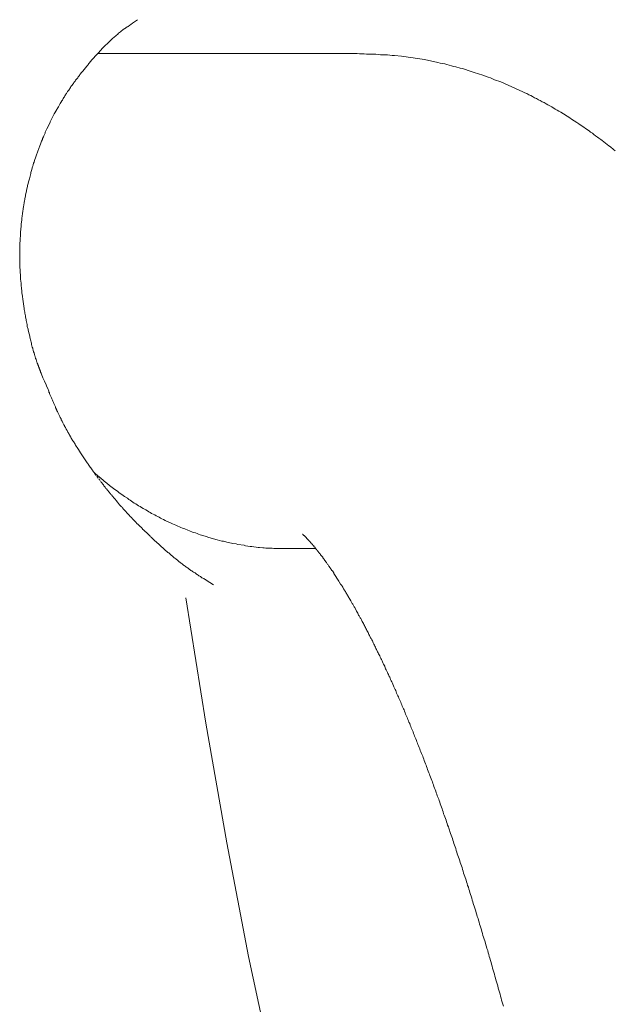
# Model space of a CAD drawing. Units: millimetres. Extents: x -5707 to 5708, y -4299 to 4087.
# Drawn here: x -2220 to -2193, y -474 to -431 of the extents above; entities that cross this region are included whole.
import ezdxf

# ---------------------------------------------------------------- set-up
doc = ezdxf.new("R2010")
doc.units = ezdxf.units.MM
doc.header["$LTSCALE"] = 7.5
doc.layers.add('_0-0_0', color=7, linetype='Continuous')

# ---------------------------------------------------------------- blocks, each defined once
blk = doc.blocks.new('DC_GROUP_A99A_X00_26')
at = {"layer": '_0-0_0', "color": 7, "linetype": 'Continuous', "lineweight": 18}
for p, q in [((-2214.593, -430.757), (-2214.513, -430.697)), ((-2214.518, -430.7), (-2214.285, -430.541)), ((-2215.133, -431.147), (-2215.053, -431.087)), ((-2215.053, -431.087), (-2215.023, -431.057)), ((-2215.023, -431.057), (-2214.943, -430.997)), ((-2214.943, -430.997), (-2214.913, -430.967)), ((-2214.913, -430.967), (-2214.873, -430.947)), ((-2214.873, -430.947), (-2214.753, -430.857)), ((-2214.753, -430.857), (-2214.713, -430.837)), ((-2214.713, -430.837), (-2214.633, -430.777)), ((-2214.633, -430.777), (-2214.593, -430.757)), ((-2215.873, -431.837), (-2215.483, -431.447)), ((-2215.483, -431.447), (-2215.443, -431.417)), ((-2215.443, -431.417), (-2215.383, -431.357)), ((-2215.383, -431.357), (-2215.343, -431.327)), ((-2215.343, -431.327), (-2215.313, -431.297)), ((-2215.313, -431.297), (-2215.273, -431.267)), ((-2215.273, -431.267), (-2215.243, -431.237)), ((-2215.243, -431.237), (-2215.163, -431.177)), ((-2215.163, -431.177), (-2215.133, -431.147)), ((-2216.063, -432.037), (-2215.903, -431.877)), ((-2215.903, -431.877), (-2215.873, -431.837)), ((-2216.453, -432.487), (-2216.423, -432.457)), ((-2216.423, -432.457), (-2216.393, -432.417)), ((-2216.393, -432.417), (-2216.363, -432.387)), ((-2216.363, -432.387), (-2216.333, -432.347)), ((-2216.333, -432.347), (-2216.303, -432.317)), ((-2216.303, -432.317), (-2216.273, -432.277)), ((-2216.273, -432.277), (-2216.213, -432.217)), ((-2216.213, -432.217), (-2216.183, -432.177)), ((-2216.183, -432.177), (-2216.153, -432.147)), ((-2216.153, -432.147), (-2216.123, -432.107)), ((-2216.123, -432.107), (-2216.093, -432.077)), ((-2216.093, -432.077), (-2216.063, -432.037)), ((-2204.52, -432.05), (-2216.03, -432.05)), ((-2204.413, -432.057), (-2204.523, -432.047)), ((-2204.203, -432.057), (-2204.413, -432.057)), ((-2204.103, -432.067), (-2204.203, -432.057)), ((-2204.003, -432.067), (-2204.103, -432.067)), ((-2203.893, -432.077), (-2204.003, -432.067)), ((-2203.683, -432.077), (-2203.893, -432.077)), ((-2203.483, -432.097), (-2203.683, -432.077)), ((-2203.373, -432.097), (-2203.483, -432.097)), ((-2203.273, -432.107), (-2203.373, -432.097)), ((-2203.173, -432.107), (-2203.273, -432.107)), ((-2203.063, -432.117), (-2203.173, -432.107)), ((-2202.963, -432.127), (-2203.063, -432.117)), ((-2202.853, -432.137), (-2202.963, -432.127)), ((-2202.553, -432.167), (-2202.853, -432.137)), ((-2202.443, -432.177), (-2202.553, -432.167)), ((-2202.343, -432.187), (-2202.443, -432.177)), ((-2202.243, -432.207), (-2202.343, -432.187)), ((-2202.133, -432.217), (-2202.243, -432.207)), ((-2202.033, -432.237), (-2202.133, -432.217)), ((-2201.933, -432.247), (-2202.033, -432.237)), ((-2201.733, -432.287), (-2201.933, -432.247)), ((-2201.633, -432.297), (-2201.733, -432.287)), ((-2201.523, -432.317), (-2201.633, -432.297)), ((-2200.923, -432.437), (-2201.523, -432.317)), ((-2200.823, -432.467), (-2200.923, -432.437)), ((-2216.793, -432.907), (-2216.763, -432.877)), ((-2216.763, -432.877), (-2216.733, -432.837)), ((-2216.733, -432.837), (-2216.713, -432.807)), ((-2216.713, -432.807), (-2216.683, -432.767)), ((-2216.683, -432.767), (-2216.653, -432.737)), ((-2216.653, -432.737), (-2216.623, -432.697)), ((-2216.623, -432.697), (-2216.593, -432.667)), ((-2216.593, -432.667), (-2216.563, -432.627)), ((-2216.563, -432.627), (-2216.533, -432.597)), ((-2216.533, -432.597), (-2216.503, -432.557)), ((-2216.503, -432.557), (-2216.483, -432.527)), ((-2216.483, -432.527), (-2216.453, -432.487)), ((-2200.623, -432.507), (-2200.823, -432.467)), ((-2200.523, -432.537), (-2200.623, -432.507)), ((-2200.423, -432.557), (-2200.523, -432.537)), ((-2200.323, -432.587), (-2200.423, -432.557)), ((-2200.233, -432.617), (-2200.323, -432.587)), ((-2200.133, -432.637), (-2200.233, -432.617)), ((-2199.933, -432.697), (-2200.133, -432.637)), ((-2199.833, -432.717), (-2199.933, -432.697)), ((-2199.743, -432.747), (-2199.833, -432.717)), ((-2199.543, -432.807), (-2199.743, -432.747)), ((-2199.453, -432.837), (-2199.543, -432.807)), ((-2199.353, -432.867), (-2199.453, -432.837)), ((-2199.263, -432.897), (-2199.353, -432.867)), ((-2199.163, -432.937), (-2199.263, -432.897)), ((-2217.123, -433.337), (-2217.093, -433.307)), ((-2217.093, -433.307), (-2217.063, -433.267)), ((-2217.063, -433.267), (-2217.043, -433.227)), ((-2217.043, -433.227), (-2217.013, -433.197)), ((-2217.013, -433.197), (-2216.983, -433.157)), ((-2216.983, -433.157), (-2216.953, -433.127)), ((-2216.953, -433.127), (-2216.933, -433.087)), ((-2216.933, -433.087), (-2216.903, -433.047)), ((-2216.903, -433.047), (-2216.873, -433.017)), ((-2216.873, -433.017), (-2216.853, -432.977)), ((-2216.853, -432.977), (-2216.823, -432.947)), ((-2216.823, -432.947), (-2216.793, -432.907)), ((-2199.073, -432.967), (-2199.163, -432.937)), ((-2198.973, -432.997), (-2199.073, -432.967)), ((-2198.883, -433.027), (-2198.973, -432.997)), ((-2198.783, -433.067), (-2198.883, -433.027)), ((-2198.693, -433.097), (-2198.783, -433.067)), ((-2198.593, -433.127), (-2198.693, -433.097)), ((-2198.413, -433.207), (-2198.593, -433.127)), ((-2198.323, -433.237), (-2198.413, -433.207)), ((-2198.223, -433.277), (-2198.323, -433.237)), ((-2198.133, -433.307), (-2198.223, -433.277)), ((-2197.143, -433.747), (-2198.133, -433.307)), ((-2217.443, -433.817), (-2217.403, -433.737)), ((-2217.403, -433.737), (-2217.373, -433.707)), ((-2217.373, -433.707), (-2217.353, -433.667)), ((-2217.353, -433.667), (-2217.323, -433.627)), ((-2217.323, -433.627), (-2217.303, -433.597)), ((-2217.303, -433.597), (-2217.273, -433.557)), ((-2217.273, -433.557), (-2217.253, -433.517)), ((-2217.253, -433.517), (-2217.223, -433.487)), ((-2217.223, -433.487), (-2217.193, -433.447)), ((-2217.193, -433.447), (-2217.173, -433.407)), ((-2217.173, -433.407), (-2217.143, -433.377)), ((-2217.143, -433.377), (-2217.123, -433.337)), ((-2197.063, -433.787), (-2197.143, -433.747)), ((-2217.703, -434.227), (-2217.663, -434.147)), ((-2217.663, -434.147), (-2217.633, -434.117)), ((-2217.633, -434.117), (-2217.593, -434.037)), ((-2217.593, -434.037), (-2217.563, -433.997)), ((-2217.563, -433.997), (-2217.543, -433.967)), ((-2217.543, -433.967), (-2217.523, -433.927)), ((-2217.523, -433.927), (-2217.493, -433.887)), ((-2217.493, -433.887), (-2217.473, -433.847)), ((-2217.473, -433.847), (-2217.443, -433.817)), ((-2196.973, -433.827), (-2197.063, -433.787)), ((-2196.883, -433.877), (-2196.973, -433.827)), ((-2196.793, -433.917), (-2196.883, -433.877)), ((-2196.713, -433.957), (-2196.793, -433.917)), ((-2196.623, -434.007), (-2196.713, -433.957)), ((-2196.543, -434.047), (-2196.623, -434.007)), ((-2196.453, -434.097), (-2196.543, -434.047)), ((-2196.373, -434.137), (-2196.453, -434.097)), ((-2196.283, -434.187), (-2196.373, -434.137)), ((-2196.203, -434.227), (-2196.283, -434.187)), ((-2217.963, -434.687), (-2217.883, -434.527)), ((-2217.883, -434.527), (-2217.863, -434.497)), ((-2217.863, -434.497), (-2217.843, -434.457)), ((-2217.843, -434.457), (-2217.813, -434.417)), ((-2217.813, -434.417), (-2217.753, -434.297)), ((-2217.753, -434.297), (-2217.733, -434.267)), ((-2217.733, -434.267), (-2217.703, -434.227)), ((-2196.113, -434.277), (-2196.203, -434.227)), ((-2196.033, -434.327), (-2196.113, -434.277)), ((-2195.953, -434.367), (-2196.033, -434.327)), ((-2195.863, -434.417), (-2195.953, -434.367)), ((-2195.703, -434.517), (-2195.863, -434.417)), ((-2195.623, -434.557), (-2195.703, -434.517)), ((-2195.543, -434.607), (-2195.623, -434.557)), ((-2195.453, -434.657), (-2195.543, -434.607)), ((-2218.183, -435.107), (-2218.173, -435.077)), ((-2218.173, -435.077), (-2218.013, -434.757)), ((-2218.013, -434.757), (-2217.993, -434.727)), ((-2217.993, -434.727), (-2217.963, -434.687)), ((-2195.053, -434.907), (-2195.453, -434.657)), ((-2194.983, -434.957), (-2195.053, -434.907)), ((-2194.743, -435.107), (-2194.983, -434.957)), ((-2218.393, -435.547), (-2218.333, -435.427)), ((-2218.333, -435.427), (-2218.323, -435.387)), ((-2218.323, -435.387), (-2218.183, -435.107)), ((-2194.663, -435.167), (-2194.743, -435.107)), ((-2194.593, -435.217), (-2194.663, -435.167)), ((-2194.433, -435.317), (-2194.593, -435.217)), ((-2194.363, -435.377), (-2194.433, -435.317)), ((-2194.203, -435.477), (-2194.363, -435.377)), ((-2194.133, -435.537), (-2194.203, -435.477)), ((-2218.573, -435.987), (-2218.563, -435.947)), ((-2218.563, -435.947), (-2218.523, -435.867)), ((-2218.523, -435.867), (-2218.513, -435.827)), ((-2218.513, -435.827), (-2218.473, -435.747)), ((-2218.473, -435.747), (-2218.463, -435.707)), ((-2218.463, -435.707), (-2218.403, -435.587)), ((-2218.403, -435.587), (-2218.393, -435.547)), ((-2194.053, -435.587), (-2194.133, -435.537)), ((-2193.983, -435.647), (-2194.053, -435.587)), ((-2193.913, -435.697), (-2193.983, -435.647)), ((-2193.833, -435.757), (-2193.913, -435.697)), ((-2193.763, -435.807), (-2193.833, -435.757)), ((-2193.683, -435.867), (-2193.763, -435.807)), ((-2193.613, -435.917), (-2193.683, -435.867)), ((-2193.543, -435.977), (-2193.613, -435.917)), ((-2218.753, -436.467), (-2218.733, -436.387)), ((-2218.733, -436.387), (-2218.713, -436.347)), ((-2218.713, -436.347), (-2218.703, -436.307)), ((-2218.703, -436.307), (-2218.683, -436.267)), ((-2218.683, -436.267), (-2218.673, -436.227)), ((-2218.673, -436.227), (-2218.653, -436.187)), ((-2218.653, -436.187), (-2218.643, -436.147)), ((-2218.643, -436.147), (-2218.603, -436.067)), ((-2218.603, -436.067), (-2218.593, -436.027)), ((-2218.593, -436.027), (-2218.573, -435.987)), ((-2193.473, -436.027), (-2193.543, -435.977)), ((-2193.393, -436.087), (-2193.473, -436.027)), ((-2193.323, -436.147), (-2193.393, -436.087)), ((-2193.253, -436.197), (-2193.323, -436.147)), ((-2193.113, -436.317), (-2193.253, -436.197)), ((-2193.043, -436.367), (-2193.113, -436.317)), ((-2218.893, -436.877), (-2218.873, -436.797)), ((-2218.873, -436.797), (-2218.853, -436.757)), ((-2218.853, -436.757), (-2218.833, -436.677)), ((-2218.833, -436.677), (-2218.813, -436.637)), ((-2218.813, -436.637), (-2218.803, -436.597)), ((-2218.803, -436.597), (-2218.783, -436.547)), ((-2218.783, -436.547), (-2218.773, -436.507)), ((-2218.773, -436.507), (-2218.753, -436.467)), ((-2219.023, -437.287), (-2219.003, -437.247)), ((-2219.003, -437.247), (-2218.963, -437.087)), ((-2218.963, -437.087), (-2218.943, -437.047)), ((-2218.943, -437.047), (-2218.933, -436.997)), ((-2218.933, -436.997), (-2218.913, -436.917)), ((-2218.913, -436.917), (-2218.893, -436.877)), ((-2219.173, -437.867), (-2219.133, -437.707)), ((-2219.133, -437.707), (-2219.113, -437.667)), ((-2219.113, -437.667), (-2219.103, -437.617)), ((-2219.103, -437.617), (-2219.043, -437.377)), ((-2219.043, -437.377), (-2219.033, -437.327)), ((-2219.033, -437.327), (-2219.023, -437.287)), ((-2219.233, -438.167), (-2219.223, -438.117)), ((-2219.223, -438.117), (-2219.183, -437.957)), ((-2219.183, -437.917), (-2219.173, -437.867)), ((-2219.183, -437.957), (-2219.183, -437.917)), ((-2219.333, -438.667), (-2219.313, -438.587)), ((-2219.313, -438.587), (-2219.303, -438.537)), ((-2219.303, -438.497), (-2219.273, -438.377)), ((-2219.303, -438.537), (-2219.303, -438.497)), ((-2219.273, -438.327), (-2219.233, -438.167)), ((-2219.273, -438.377), (-2219.273, -438.327)), ((-2219.393, -439.047), (-2219.373, -438.967)), ((-2219.373, -438.917), (-2219.363, -438.877)), ((-2219.373, -438.967), (-2219.373, -438.917)), ((-2219.363, -438.837), (-2219.353, -438.797)), ((-2219.363, -438.877), (-2219.363, -438.837)), ((-2219.353, -438.797), (-2219.343, -438.747)), ((-2219.343, -438.747), (-2219.333, -438.707)), ((-2219.333, -438.707), (-2219.333, -438.667)), ((-2219.443, -439.427), (-2219.433, -439.387)), ((-2219.443, -439.467), (-2219.443, -439.427)), ((-2219.433, -439.347), (-2219.423, -439.297)), ((-2219.433, -439.387), (-2219.433, -439.347)), ((-2219.423, -439.257), (-2219.403, -439.177)), ((-2219.423, -439.297), (-2219.423, -439.257)), ((-2219.403, -439.127), (-2219.393, -439.087)), ((-2219.403, -439.177), (-2219.403, -439.127)), ((-2219.393, -439.087), (-2219.393, -439.047)), ((-2219.493, -439.937), (-2219.483, -439.897)), ((-2219.483, -439.807), (-2219.473, -439.767)), ((-2219.483, -439.897), (-2219.483, -439.807)), ((-2219.473, -439.727), (-2219.463, -439.677)), ((-2219.473, -439.767), (-2219.473, -439.727)), ((-2219.463, -439.597), (-2219.453, -439.557)), ((-2219.463, -439.677), (-2219.463, -439.597)), ((-2219.453, -439.507), (-2219.443, -439.467)), ((-2219.453, -439.557), (-2219.453, -439.507)), ((-2219.513, -440.227), (-2219.503, -440.187)), ((-2219.513, -440.397), (-2219.513, -440.227)), ((-2219.503, -440.057), (-2219.493, -440.017)), ((-2219.503, -440.187), (-2219.503, -440.057)), ((-2219.493, -440.017), (-2219.493, -439.937)), ((-2219.533, -440.737), (-2219.523, -440.697)), ((-2219.533, -441.297), (-2219.533, -440.737)), ((-2219.523, -440.447), (-2219.513, -440.397)), ((-2219.523, -440.697), (-2219.523, -440.447)), ((-2219.523, -441.337), (-2219.533, -441.297)), ((-2219.523, -441.587), (-2219.523, -441.337)), ((-2219.513, -441.637), (-2219.523, -441.587)), ((-2219.513, -441.807), (-2219.513, -441.637)), ((-2219.503, -441.847), (-2219.513, -441.807)), ((-2219.503, -441.927), (-2219.503, -441.847)), ((-2219.493, -441.977), (-2219.503, -441.927)), ((-2219.493, -442.097), (-2219.493, -441.977)), ((-2219.483, -442.147), (-2219.493, -442.097)), ((-2219.483, -442.187), (-2219.483, -442.147)), ((-2219.473, -442.227), (-2219.483, -442.187)), ((-2219.473, -442.317), (-2219.473, -442.227)), ((-2219.463, -442.357), (-2219.473, -442.317)), ((-2219.463, -442.397), (-2219.463, -442.357)), ((-2219.453, -442.437), (-2219.463, -442.397)), ((-2219.453, -442.527), (-2219.453, -442.437)), ((-2219.443, -442.567), (-2219.453, -442.527)), ((-2219.443, -442.607), (-2219.443, -442.567)), ((-2219.433, -442.647), (-2219.443, -442.607)), ((-2219.433, -442.697), (-2219.433, -442.647)), ((-2219.423, -442.737), (-2219.433, -442.697)), ((-2219.423, -442.777), (-2219.423, -442.737)), ((-2219.413, -442.817), (-2219.423, -442.777)), ((-2219.413, -442.867), (-2219.413, -442.817)), ((-2219.393, -442.947), (-2219.413, -442.867)), ((-2219.393, -442.987), (-2219.393, -442.947)), ((-2219.383, -443.037), (-2219.393, -442.987)), ((-2219.383, -443.077), (-2219.383, -443.037)), ((-2219.363, -443.157), (-2219.383, -443.077)), ((-2219.363, -443.207), (-2219.363, -443.157)), ((-2219.353, -443.247), (-2219.363, -443.207)), ((-2219.353, -443.287), (-2219.353, -443.247)), ((-2219.333, -443.367), (-2219.353, -443.287)), ((-2219.333, -443.417), (-2219.333, -443.367)), ((-2219.303, -443.537), (-2219.333, -443.417)), ((-2219.303, -443.587), (-2219.303, -443.537)), ((-2219.273, -443.707), (-2219.303, -443.587)), ((-2219.273, -443.757), (-2219.273, -443.707)), ((-2219.243, -443.877), (-2219.273, -443.757)), ((-2219.243, -443.917), (-2219.243, -443.877)), ((-2219.233, -443.967), (-2219.243, -443.917)), ((-2219.203, -444.087), (-2219.233, -443.967)), ((-2219.193, -444.137), (-2219.203, -444.087)), ((-2219.193, -444.177), (-2219.193, -444.137)), ((-2219.163, -444.297), (-2219.193, -444.177)), ((-2219.153, -444.347), (-2219.163, -444.297)), ((-2219.113, -444.507), (-2219.153, -444.347)), ((-2219.103, -444.557), (-2219.113, -444.507)), ((-2219.063, -444.717), (-2219.103, -444.557)), ((-2219.053, -444.767), (-2219.063, -444.717)), ((-2219.013, -444.927), (-2219.053, -444.767)), ((-2219.003, -444.977), (-2219.013, -444.927)), ((-2218.973, -445.097), (-2219.003, -444.977)), ((-2218.953, -445.137), (-2218.973, -445.097)), ((-2218.943, -445.177), (-2218.953, -445.137)), ((-2218.933, -445.227), (-2218.943, -445.177)), ((-2218.913, -445.307), (-2218.933, -445.227)), ((-2218.893, -445.347), (-2218.913, -445.307)), ((-2218.873, -445.427), (-2218.893, -445.347)), ((-2218.863, -445.477), (-2218.873, -445.427)), ((-2218.843, -445.517), (-2218.863, -445.477)), ((-2218.823, -445.597), (-2218.843, -445.517)), ((-2218.803, -445.637), (-2218.823, -445.597)), ((-2218.783, -445.717), (-2218.803, -445.637)), ((-2218.763, -445.757), (-2218.783, -445.717)), ((-2218.753, -445.807), (-2218.763, -445.757)), ((-2218.733, -445.847), (-2218.753, -445.807)), ((-2218.723, -445.887), (-2218.733, -445.847)), ((-2218.703, -445.927), (-2218.723, -445.887)), ((-2218.693, -445.967), (-2218.703, -445.927)), ((-2218.673, -446.007), (-2218.693, -445.967)), ((-2218.663, -446.047), (-2218.673, -446.007)), ((-2218.643, -446.087), (-2218.663, -446.047)), ((-2218.633, -446.127), (-2218.643, -446.087)), ((-2218.613, -446.167), (-2218.633, -446.127)), ((-2218.603, -446.207), (-2218.613, -446.167)), ((-2218.583, -446.257), (-2218.603, -446.207)), ((-2218.563, -446.297), (-2218.583, -446.257)), ((-2218.553, -446.337), (-2218.563, -446.297)), ((-2218.513, -446.417), (-2218.553, -446.337)), ((-2218.503, -446.457), (-2218.513, -446.417)), ((-2218.443, -446.577), (-2218.503, -446.457)), ((-2218.433, -446.617), (-2218.443, -446.577)), ((-2218.353, -446.777), (-2218.433, -446.617)), ((-2218.343, -446.817), (-2218.353, -446.777)), ((-2218.263, -446.977), (-2218.343, -446.817)), ((-2218.253, -447.017), (-2218.263, -446.977)), ((-2218.233, -447.057), (-2218.253, -447.017)), ((-2218.233, -447.097), (-2218.243, -447.057)), ((-2218.213, -447.127), (-2218.233, -447.097)), ((-2218.203, -447.157), (-2218.213, -447.127)), ((-2218.193, -447.197), (-2218.203, -447.157)), ((-2218.173, -447.227), (-2218.193, -447.197)), ((-2218.163, -447.257), (-2218.173, -447.227)), ((-2218.143, -447.297), (-2218.163, -447.257)), ((-2218.133, -447.327), (-2218.143, -447.297)), ((-2218.113, -447.357), (-2218.133, -447.327)), ((-2218.103, -447.397), (-2218.113, -447.357)), ((-2218.093, -447.427), (-2218.103, -447.397)), ((-2218.073, -447.457), (-2218.093, -447.427)), ((-2218.063, -447.497), (-2218.073, -447.457)), ((-2218.043, -447.527), (-2218.063, -447.497)), ((-2218.033, -447.557), (-2218.043, -447.527)), ((-2218.013, -447.597), (-2218.033, -447.557)), ((-2218.003, -447.627), (-2218.013, -447.597)), ((-2217.983, -447.657), (-2218.003, -447.627)), ((-2217.973, -447.697), (-2217.983, -447.657)), ((-2217.953, -447.727), (-2217.973, -447.697)), ((-2217.943, -447.757), (-2217.953, -447.727)), ((-2217.933, -447.797), (-2217.943, -447.757)), ((-2217.913, -447.827), (-2217.933, -447.797)), ((-2217.903, -447.857), (-2217.913, -447.827)), ((-2217.883, -447.897), (-2217.903, -447.857)), ((-2217.873, -447.927), (-2217.883, -447.897)), ((-2217.853, -447.957), (-2217.873, -447.927)), ((-2217.833, -447.997), (-2217.853, -447.957)), ((-2217.823, -448.027), (-2217.833, -447.997)), ((-2217.803, -448.057), (-2217.823, -448.027)), ((-2217.793, -448.087), (-2217.803, -448.057)), ((-2217.773, -448.127), (-2217.793, -448.087)), ((-2217.763, -448.157), (-2217.773, -448.127)), ((-2217.743, -448.187), (-2217.763, -448.157)), ((-2217.733, -448.227), (-2217.743, -448.187)), ((-2217.693, -448.287), (-2217.733, -448.227)), ((-2217.683, -448.327), (-2217.693, -448.287)), ((-2217.643, -448.387), (-2217.683, -448.327)), ((-2217.633, -448.417), (-2217.643, -448.387)), ((-2217.613, -448.457), (-2217.633, -448.417)), ((-2217.593, -448.487), (-2217.613, -448.457)), ((-2217.583, -448.517), (-2217.593, -448.487)), ((-2217.563, -448.547), (-2217.583, -448.517)), ((-2217.543, -448.587), (-2217.563, -448.547)), ((-2217.533, -448.617), (-2217.543, -448.587)), ((-2217.493, -448.677), (-2217.533, -448.617)), ((-2217.473, -448.717), (-2217.493, -448.677)), ((-2217.463, -448.747), (-2217.473, -448.717)), ((-2217.423, -448.807), (-2217.463, -448.747)), ((-2217.403, -448.847), (-2217.423, -448.807)), ((-2217.393, -448.877), (-2217.403, -448.847)), ((-2217.353, -448.937), (-2217.393, -448.877)), ((-2217.333, -448.977), (-2217.353, -448.937)), ((-2217.293, -449.037), (-2217.333, -448.977)), ((-2217.283, -449.067), (-2217.293, -449.037)), ((-2217.263, -449.097), (-2217.283, -449.067)), ((-2217.243, -449.137), (-2217.263, -449.097)), ((-2217.163, -449.257), (-2217.243, -449.137)), ((-2217.143, -449.297), (-2217.163, -449.257)), ((-2217.063, -449.417), (-2217.143, -449.297)), ((-2217.043, -449.457), (-2217.063, -449.417)), ((-2216.943, -449.607), (-2217.043, -449.457)), ((-2216.923, -449.647), (-2216.943, -449.607)), ((-2216.823, -449.797), (-2216.923, -449.647)), ((-2216.803, -449.837), (-2216.823, -449.797)), ((-2216.683, -450.017), (-2216.803, -449.837)), ((-2216.653, -450.057), (-2216.683, -450.017)), ((-2216.533, -450.237), (-2216.653, -450.057)), ((-2216.503, -450.267), (-2216.533, -450.237)), ((-2216.483, -450.297), (-2216.503, -450.267)), ((-2216.463, -450.337), (-2216.483, -450.297)), ((-2216.403, -450.427), (-2216.463, -450.337)), ((-2216.373, -450.457), (-2216.403, -450.427)), ((-2216.313, -450.547), (-2216.373, -450.457)), ((-2216.283, -450.577), (-2216.313, -450.547)), ((-2216.243, -450.637), (-2216.283, -450.577)), ((-2216.283, -450.607), (-2216.173, -450.717)), ((-2216.223, -450.677), (-2216.243, -450.637)), ((-2216.203, -450.707), (-2216.223, -450.677)), ((-2216.173, -450.737), (-2216.203, -450.707)), ((-2216.173, -450.717), (-2216.053, -450.817)), ((-2216.133, -450.797), (-2216.173, -450.737)), ((-2216.043, -450.917), (-2216.103, -450.827)), ((-2216.053, -450.817), (-2216.003, -450.857)), ((-2215.973, -451.007), (-2216.013, -450.947)), ((-2216.003, -450.857), (-2215.823, -451.007)), ((-2215.903, -451.097), (-2215.943, -451.037)), ((-2215.873, -451.127), (-2215.903, -451.097)), ((-2215.833, -451.187), (-2215.873, -451.127)), ((-2215.803, -451.217), (-2215.833, -451.187)), ((-2215.823, -451.007), (-2215.773, -451.057)), ((-2215.783, -451.257), (-2215.803, -451.217)), ((-2215.763, -451.287), (-2215.783, -451.257)), ((-2215.773, -451.057), (-2215.713, -451.107)), ((-2215.713, -451.107), (-2215.653, -451.147)), ((-2215.653, -451.147), (-2215.533, -451.247)), ((-2215.533, -451.247), (-2215.473, -451.287)), ((-2215.733, -451.317), (-2215.763, -451.287)), ((-2215.693, -451.377), (-2215.733, -451.317)), ((-2215.663, -451.407), (-2215.693, -451.377)), ((-2215.643, -451.437), (-2215.663, -451.407)), ((-2215.613, -451.467), (-2215.643, -451.437)), ((-2215.573, -451.527), (-2215.613, -451.467)), ((-2215.543, -451.557), (-2215.573, -451.527)), ((-2215.523, -451.587), (-2215.543, -451.557)), ((-2215.493, -451.617), (-2215.523, -451.587)), ((-2215.473, -451.647), (-2215.493, -451.617)), ((-2215.473, -451.287), (-2215.353, -451.387)), ((-2215.443, -451.667), (-2215.473, -451.647)), ((-2215.403, -451.727), (-2215.443, -451.667)), ((-2215.353, -451.387), (-2215.293, -451.427)), ((-2215.293, -451.427), (-2215.233, -451.477)), ((-2215.233, -451.477), (-2215.173, -451.517)), ((-2215.173, -451.517), (-2215.113, -451.567)), ((-2215.113, -451.567), (-2214.993, -451.647)), ((-2214.993, -451.647), (-2214.933, -451.697)), ((-2214.933, -451.697), (-2214.863, -451.737)), ((-2215.373, -451.757), (-2215.403, -451.727)), ((-2215.353, -451.787), (-2215.373, -451.757)), ((-2215.323, -451.817), (-2215.353, -451.787)), ((-2215.303, -451.847), (-2215.323, -451.817)), ((-2215.273, -451.877), (-2215.303, -451.847)), ((-2215.253, -451.907), (-2215.273, -451.877)), ((-2215.223, -451.937), (-2215.253, -451.907)), ((-2215.203, -451.967), (-2215.223, -451.937)), ((-2215.173, -451.997), (-2215.203, -451.967)), ((-2215.153, -452.027), (-2215.173, -451.997)), ((-2215.123, -452.057), (-2215.153, -452.027)), ((-2215.103, -452.087), (-2215.123, -452.057)), ((-2215.043, -452.147), (-2215.103, -452.087)), ((-2215.023, -452.177), (-2215.043, -452.147)), ((-2214.863, -451.737), (-2214.743, -451.817)), ((-2214.743, -451.817), (-2214.683, -451.867)), ((-2214.683, -451.867), (-2214.623, -451.907)), ((-2214.623, -451.907), (-2214.553, -451.947)), ((-2214.553, -451.947), (-2214.433, -452.027)), ((-2214.433, -452.027), (-2214.363, -452.067)), ((-2214.363, -452.067), (-2214.243, -452.147)), ((-2214.243, -452.147), (-2214.173, -452.187)), ((-2214.993, -452.197), (-2215.023, -452.177)), ((-2214.973, -452.227), (-2214.993, -452.197)), ((-2214.943, -452.257), (-2214.973, -452.227)), ((-2214.923, -452.287), (-2214.943, -452.257)), ((-2214.863, -452.347), (-2214.923, -452.287)), ((-2214.843, -452.377), (-2214.863, -452.347)), ((-2214.733, -452.487), (-2214.843, -452.377)), ((-2214.713, -452.517), (-2214.733, -452.487)), ((-2214.653, -452.577), (-2214.713, -452.517)), ((-2214.633, -452.607), (-2214.653, -452.577)), ((-2214.173, -452.187), (-2214.113, -452.227)), ((-2214.113, -452.227), (-2214.043, -452.267)), ((-2214.043, -452.267), (-2213.983, -452.297)), ((-2213.983, -452.297), (-2213.923, -452.337)), ((-2213.923, -452.337), (-2213.853, -452.377)), ((-2213.853, -452.377), (-2213.793, -452.417)), ((-2213.793, -452.417), (-2213.723, -452.447)), ((-2213.723, -452.447), (-2213.663, -452.487)), ((-2213.663, -452.487), (-2213.593, -452.517)), ((-2213.593, -452.517), (-2213.523, -452.557)), ((-2213.523, -452.557), (-2213.463, -452.597)), ((-2214.603, -452.637), (-2214.633, -452.607)), ((-2214.573, -452.657), (-2214.603, -452.637)), ((-2214.543, -452.687), (-2214.573, -452.657)), ((-2214.523, -452.717), (-2214.543, -452.687)), ((-2214.463, -452.777), (-2214.523, -452.717)), ((-2214.443, -452.807), (-2214.463, -452.777)), ((-2214.413, -452.827), (-2214.443, -452.807)), ((-2214.353, -452.887), (-2214.413, -452.827)), ((-2214.333, -452.917), (-2214.353, -452.887)), ((-2214.303, -452.947), (-2214.333, -452.917)), ((-2214.273, -452.967), (-2214.303, -452.947)), ((-2214.243, -452.997), (-2214.273, -452.967)), ((-2214.223, -453.027), (-2214.243, -452.997)), ((-2214.163, -453.087), (-2214.223, -453.027)), ((-2213.463, -452.597), (-2213.393, -452.627)), ((-2213.393, -452.627), (-2213.333, -452.657)), ((-2213.333, -452.657), (-2213.263, -452.697)), ((-2213.263, -452.697), (-2213.203, -452.727)), ((-2213.203, -452.727), (-2213.133, -452.757)), ((-2213.133, -452.757), (-2213.063, -452.797)), ((-2213.063, -452.797), (-2213.003, -452.827)), ((-2213.003, -452.827), (-2212.793, -452.917)), ((-2212.793, -452.917), (-2212.733, -452.947)), ((-2212.733, -452.947), (-2212.593, -453.007)), ((-2212.593, -453.007), (-2212.533, -453.037)), ((-2214.133, -453.107), (-2214.163, -453.087)), ((-2214.103, -453.137), (-2214.133, -453.107)), ((-2214.083, -453.167), (-2214.103, -453.137)), ((-2214.053, -453.197), (-2214.083, -453.167)), ((-2214.023, -453.217), (-2214.053, -453.197)), ((-2213.963, -453.277), (-2214.023, -453.217)), ((-2213.943, -453.307), (-2213.963, -453.277)), ((-2213.913, -453.327), (-2213.943, -453.307)), ((-2213.823, -453.417), (-2213.913, -453.327)), ((-2213.793, -453.437), (-2213.823, -453.417)), ((-2213.733, -453.497), (-2213.793, -453.437)), ((-2212.533, -453.037), (-2212.253, -453.157)), ((-2212.253, -453.157), (-2212.193, -453.177)), ((-2212.193, -453.177), (-2212.053, -453.237)), ((-2212.053, -453.237), (-2211.983, -453.257)), ((-2211.983, -453.257), (-2211.843, -453.317)), ((-2211.843, -453.317), (-2211.783, -453.337)), ((-2211.783, -453.337), (-2211.713, -453.357)), ((-2211.713, -453.357), (-2211.643, -453.387)), ((-2211.643, -453.387), (-2211.573, -453.407)), ((-2211.573, -453.407), (-2211.503, -453.437)), ((-2211.503, -453.437), (-2211.223, -453.517)), ((-2206.943, -453.417), (-2206.953, -453.417)), ((-2206.943, -453.417), (-2206.943, -453.427)), ((-2206.943, -453.427), (-2206.933, -453.427)), ((-2206.933, -453.427), (-2206.933, -453.437)), ((-2206.933, -453.437), (-2206.923, -453.437)), ((-2206.923, -453.437), (-2206.923, -453.447)), ((-2206.923, -453.447), (-2206.913, -453.447)), ((-2206.913, -453.447), (-2206.913, -453.457)), ((-2206.913, -453.457), (-2206.903, -453.457)), ((-2206.903, -453.457), (-2206.893, -453.467)), ((-2206.893, -453.467), (-2206.893, -453.477)), ((-2213.713, -453.527), (-2213.733, -453.497)), ((-2213.683, -453.547), (-2213.713, -453.527)), ((-2213.593, -453.637), (-2213.683, -453.547)), ((-2213.563, -453.657), (-2213.593, -453.637)), ((-2213.503, -453.717), (-2213.563, -453.657)), ((-2213.473, -453.737), (-2213.503, -453.717)), ((-2213.303, -453.907), (-2213.473, -453.737)), ((-2213.273, -453.927), (-2213.303, -453.907)), ((-2211.223, -453.517), (-2211.163, -453.547)), ((-2211.163, -453.547), (-2210.813, -453.647)), ((-2210.813, -453.647), (-2210.743, -453.657)), ((-2210.743, -453.657), (-2210.533, -453.717)), ((-2210.533, -453.717), (-2210.463, -453.727)), ((-2210.463, -453.727), (-2210.323, -453.767)), ((-2210.323, -453.767), (-2210.253, -453.777)), ((-2210.253, -453.777), (-2210.183, -453.797)), ((-2210.183, -453.797), (-2210.113, -453.807)), ((-2210.113, -453.807), (-2210.043, -453.827)), ((-2210.043, -453.827), (-2209.903, -453.847)), ((-2209.903, -453.847), (-2209.833, -453.867)), ((-2209.833, -453.867), (-2209.553, -453.907)), ((-2209.553, -453.907), (-2209.483, -453.927)), ((-2206.893, -453.477), (-2206.883, -453.477)), ((-2206.883, -453.477), (-2206.673, -453.687)), ((-2206.673, -453.687), (-2206.663, -453.707)), ((-2206.663, -453.707), (-2206.643, -453.727)), ((-2206.643, -453.727), (-2206.623, -453.737)), ((-2206.623, -453.737), (-2206.613, -453.757)), ((-2206.613, -453.757), (-2206.593, -453.777)), ((-2206.593, -453.777), (-2206.583, -453.797)), ((-2206.583, -453.797), (-2206.563, -453.807)), ((-2206.563, -453.807), (-2206.553, -453.817)), ((-2206.553, -453.817), (-2206.543, -453.837)), ((-2206.543, -453.837), (-2206.503, -453.877)), ((-2206.503, -453.877), (-2206.493, -453.897)), ((-2206.493, -453.897), (-2206.453, -453.937)), ((-2213.213, -453.987), (-2213.273, -453.927)), ((-2213.183, -454.007), (-2213.213, -453.987)), ((-2213.123, -454.067), (-2213.183, -454.007)), ((-2213.093, -454.087), (-2213.123, -454.067)), ((-2213.033, -454.147), (-2213.093, -454.087)), ((-2213.003, -454.167), (-2213.033, -454.147)), ((-2212.943, -454.227), (-2213.003, -454.167)), ((-2212.903, -454.247), (-2212.943, -454.227)), ((-2212.873, -454.277), (-2212.903, -454.247)), ((-2212.843, -454.297), (-2212.873, -454.277)), ((-2212.783, -454.357), (-2212.843, -454.297)), ((-2209.483, -453.927), (-2209.273, -453.957)), ((-2209.273, -453.957), (-2209.203, -453.957)), ((-2209.203, -453.957), (-2208.923, -453.997)), ((-2208.923, -453.997), (-2208.863, -453.997)), ((-2208.863, -453.997), (-2208.723, -454.017)), ((-2208.723, -454.017), (-2208.653, -454.017)), ((-2208.653, -454.017), (-2208.583, -454.027)), ((-2208.583, -454.027), (-2208.513, -454.027)), ((-2208.513, -454.027), (-2208.443, -454.037)), ((-2208.443, -454.037), (-2208.303, -454.037)), ((-2208.303, -454.037), (-2208.233, -454.047)), ((-2208.233, -454.047), (-2207.823, -454.047)), ((-2207.819, -454.05), (-2206.364, -454.05)), ((-2206.453, -453.937), (-2206.443, -453.957)), ((-2206.443, -453.957), (-2206.393, -454.007)), ((-2206.393, -454.007), (-2206.383, -454.027)), ((-2206.383, -454.027), (-2206.353, -454.057)), ((-2206.353, -454.057), (-2206.343, -454.077)), ((-2206.343, -454.077), (-2206.323, -454.097)), ((-2206.323, -454.097), (-2206.313, -454.117)), ((-2206.313, -454.117), (-2206.293, -454.127)), ((-2206.293, -454.127), (-2206.283, -454.147)), ((-2206.283, -454.147), (-2206.263, -454.167)), ((-2206.263, -454.167), (-2206.253, -454.187)), ((-2206.253, -454.187), (-2206.233, -454.207)), ((-2206.233, -454.207), (-2206.223, -454.227)), ((-2206.223, -454.227), (-2206.203, -454.247)), ((-2206.203, -454.247), (-2206.193, -454.267)), ((-2206.193, -454.267), (-2206.153, -454.307)), ((-2206.153, -454.307), (-2206.143, -454.327)), ((-2206.143, -454.327), (-2206.123, -454.357)), ((-2212.753, -454.377), (-2212.783, -454.357)), ((-2212.723, -454.407), (-2212.753, -454.377)), ((-2212.693, -454.427), (-2212.723, -454.407)), ((-2212.663, -454.457), (-2212.693, -454.427)), ((-2212.633, -454.477), (-2212.663, -454.457)), ((-2212.593, -454.507), (-2212.633, -454.477)), ((-2212.563, -454.537), (-2212.593, -454.507)), ((-2212.533, -454.557), (-2212.563, -454.537)), ((-2212.503, -454.587), (-2212.533, -454.557)), ((-2212.473, -454.607), (-2212.503, -454.587)), ((-2212.433, -454.637), (-2212.473, -454.607)), ((-2212.403, -454.657), (-2212.433, -454.637)), ((-2212.373, -454.687), (-2212.403, -454.657)), ((-2212.343, -454.707), (-2212.373, -454.687)), ((-2212.303, -454.737), (-2212.343, -454.707)), ((-2212.273, -454.757), (-2212.303, -454.737)), ((-2212.243, -454.787), (-2212.273, -454.757)), ((-2206.123, -454.357), (-2206.103, -454.377)), ((-2206.103, -454.377), (-2206.093, -454.397)), ((-2206.093, -454.397), (-2206.053, -454.437)), ((-2206.053, -454.437), (-2206.043, -454.467)), ((-2206.043, -454.467), (-2206.003, -454.507)), ((-2206.003, -454.507), (-2205.993, -454.537)), ((-2205.993, -454.537), (-2205.953, -454.577)), ((-2205.953, -454.577), (-2205.933, -454.607)), ((-2205.933, -454.607), (-2205.923, -454.627)), ((-2205.923, -454.627), (-2205.903, -454.657)), ((-2205.903, -454.657), (-2205.883, -454.677)), ((-2205.883, -454.677), (-2205.863, -454.707)), ((-2205.863, -454.707), (-2205.853, -454.727)), ((-2205.853, -454.727), (-2205.833, -454.757)), ((-2205.833, -454.757), (-2205.813, -454.777)), ((-2205.813, -454.777), (-2205.793, -454.807)), ((-2212.213, -454.807), (-2212.243, -454.787)), ((-2212.173, -454.827), (-2212.213, -454.807)), ((-2212.143, -454.857), (-2212.173, -454.827)), ((-2212.113, -454.877), (-2212.143, -454.857)), ((-2212.073, -454.907), (-2212.113, -454.877)), ((-2212.043, -454.927), (-2212.073, -454.907)), ((-2212.013, -454.957), (-2212.043, -454.927)), ((-2211.973, -454.977), (-2212.013, -454.957)), ((-2211.943, -454.997), (-2211.973, -454.977)), ((-2211.913, -455.027), (-2211.943, -454.997)), ((-2211.873, -455.047), (-2211.913, -455.027)), ((-2211.843, -455.067), (-2211.873, -455.047)), ((-2211.803, -455.097), (-2211.843, -455.067)), ((-2211.773, -455.117), (-2211.803, -455.097)), ((-2211.733, -455.137), (-2211.773, -455.117)), ((-2211.703, -455.167), (-2211.733, -455.137)), ((-2211.663, -455.187), (-2211.703, -455.167)), ((-2211.633, -455.207), (-2211.663, -455.187)), ((-2211.593, -455.227), (-2211.633, -455.207)), ((-2205.793, -454.807), (-2205.773, -454.827)), ((-2205.773, -454.827), (-2205.753, -454.857)), ((-2205.753, -454.857), (-2205.743, -454.887)), ((-2205.743, -454.887), (-2205.723, -454.907)), ((-2205.723, -454.907), (-2205.643, -455.027)), ((-2205.643, -455.027), (-2205.623, -455.047)), ((-2205.623, -455.047), (-2205.563, -455.137)), ((-2205.563, -455.137), (-2205.553, -455.167)), ((-2205.553, -455.167), (-2205.333, -455.497)), ((-2211.563, -455.257), (-2211.593, -455.227)), ((-2211.523, -455.277), (-2211.563, -455.257)), ((-2211.493, -455.297), (-2211.523, -455.277)), ((-2211.453, -455.317), (-2211.493, -455.297)), ((-2211.423, -455.347), (-2211.453, -455.317)), ((-2211.343, -455.387), (-2211.423, -455.347)), ((-2211.313, -455.407), (-2211.343, -455.387)), ((-2211.273, -455.427), (-2211.313, -455.407)), ((-2211.243, -455.457), (-2211.273, -455.427)), ((-2210.908, -455.668), (-2211.241, -455.454)), ((-2205.333, -455.497), (-2205.313, -455.537)), ((-2205.313, -455.537), (-2205.253, -455.627)), ((-2205.253, -455.627), (-2205.233, -455.667)), ((-2205.233, -455.667), (-2205.203, -455.697)), ((-2205.203, -455.697), (-2205.183, -455.727)), ((-2205.183, -455.727), (-2205.163, -455.767)), ((-2205.163, -455.767), (-2205.143, -455.797)), ((-2205.143, -455.797), (-2205.123, -455.837)), ((-2205.123, -455.837), (-2205.083, -455.897)), ((-2205.083, -455.897), (-2205.063, -455.937)), ((-2205.063, -455.937), (-2205.043, -455.967)), ((-2205.043, -455.967), (-2205.023, -456.007)), ((-2205.023, -456.007), (-2204.993, -456.047)), ((-2204.993, -456.047), (-2204.973, -456.077)), ((-2204.973, -456.077), (-2204.953, -456.117)), ((-2211.252, -461.819), (-2212.135, -456.238)), ((-2204.953, -456.117), (-2204.933, -456.147)), ((-2204.933, -456.147), (-2204.893, -456.227)), ((-2204.893, -456.227), (-2204.873, -456.257)), ((-2204.873, -456.257), (-2204.843, -456.297)), ((-2204.843, -456.297), (-2204.803, -456.377)), ((-2204.803, -456.377), (-2204.783, -456.407)), ((-2204.783, -456.407), (-2204.743, -456.487)), ((-2204.743, -456.487), (-2204.713, -456.527)), ((-2204.713, -456.527), (-2204.673, -456.607)), ((-2204.673, -456.607), (-2204.653, -456.637)), ((-2204.653, -456.637), (-2204.623, -456.677)), ((-2204.623, -456.677), (-2204.543, -456.837)), ((-2204.543, -456.837), (-2204.513, -456.877)), ((-2204.513, -456.877), (-2204.493, -456.917)), ((-2204.493, -456.917), (-2204.473, -456.967)), ((-2204.473, -456.967), (-2204.453, -457.007)), ((-2204.453, -457.007), (-2204.423, -457.047)), ((-2204.423, -457.047), (-2204.383, -457.127)), ((-2204.383, -457.127), (-2204.353, -457.167)), ((-2204.353, -457.167), (-2204.333, -457.217)), ((-2204.333, -457.217), (-2204.293, -457.297)), ((-2204.293, -457.297), (-2204.263, -457.337)), ((-2204.263, -457.337), (-2204.243, -457.387)), ((-2204.243, -457.387), (-2204.223, -457.427)), ((-2204.223, -457.427), (-2204.193, -457.467)), ((-2204.193, -457.467), (-2204.173, -457.517)), ((-2204.173, -457.517), (-2204.153, -457.557)), ((-2204.153, -457.557), (-2204.133, -457.607)), ((-2204.133, -457.607), (-2204.103, -457.647)), ((-2204.103, -457.647), (-2204.083, -457.697)), ((-2204.083, -457.697), (-2204.063, -457.737)), ((-2204.063, -457.737), (-2204.033, -457.787)), ((-2204.033, -457.787), (-2204.013, -457.827)), ((-2204.013, -457.827), (-2203.993, -457.877)), ((-2203.993, -457.877), (-2203.963, -457.917)), ((-2203.963, -457.917), (-2203.923, -458.017)), ((-2203.923, -458.017), (-2203.893, -458.057)), ((-2203.893, -458.057), (-2203.873, -458.107)), ((-2203.873, -458.107), (-2203.843, -458.157)), ((-2203.843, -458.157), (-2203.823, -458.197)), ((-2203.823, -458.197), (-2203.803, -458.247)), ((-2203.803, -458.247), (-2203.773, -458.297)), ((-2203.773, -458.297), (-2203.753, -458.347)), ((-2203.753, -458.347), (-2203.733, -458.387)), ((-2203.733, -458.387), (-2203.703, -458.437)), ((-2203.703, -458.437), (-2203.683, -458.487)), ((-2203.683, -458.487), (-2203.653, -458.537)), ((-2203.653, -458.537), (-2203.613, -458.637)), ((-2203.613, -458.637), (-2203.583, -458.687)), ((-2203.583, -458.687), (-2203.563, -458.737)), ((-2203.563, -458.737), (-2203.543, -458.777)), ((-2203.543, -458.777), (-2203.513, -458.827)), ((-2203.513, -458.827), (-2203.493, -458.877)), ((-2203.493, -458.877), (-2203.463, -458.937)), ((-2203.463, -458.937), (-2203.443, -458.987)), ((-2203.443, -458.987), (-2203.413, -459.037)), ((-2203.413, -459.037), (-2203.373, -459.137)), ((-2203.373, -459.137), (-2203.343, -459.187)), ((-2203.343, -459.187), (-2203.323, -459.237)), ((-2203.323, -459.237), (-2203.293, -459.287)), ((-2203.293, -459.287), (-2203.273, -459.347)), ((-2203.273, -459.347), (-2203.253, -459.397)), ((-2203.253, -459.397), (-2203.223, -459.447)), ((-2203.223, -459.447), (-2203.203, -459.497)), ((-2203.203, -459.497), (-2203.173, -459.557)), ((-2203.173, -459.557), (-2203.153, -459.607)), ((-2203.153, -459.607), (-2203.123, -459.657)), ((-2203.123, -459.657), (-2203.103, -459.707)), ((-2203.103, -459.707), (-2203.073, -459.767)), ((-2203.073, -459.767), (-2203.053, -459.817)), ((-2203.053, -459.817), (-2203.033, -459.877)), ((-2203.033, -459.877), (-2203.003, -459.927)), ((-2203.003, -459.927), (-2202.983, -459.977)), ((-2202.983, -459.977), (-2202.953, -460.037)), ((-2202.953, -460.037), (-2202.933, -460.087)), ((-2202.933, -460.087), (-2202.903, -460.147)), ((-2202.903, -460.147), (-2202.883, -460.197)), ((-2202.883, -460.197), (-2202.853, -460.257)), ((-2202.853, -460.257), (-2202.833, -460.317)), ((-2202.833, -460.317), (-2202.803, -460.367)), ((-2202.803, -460.367), (-2202.783, -460.427)), ((-2202.783, -460.427), (-2202.763, -460.477)), ((-2202.763, -460.477), (-2202.733, -460.537)), ((-2202.733, -460.537), (-2202.713, -460.597)), ((-2202.713, -460.597), (-2202.683, -460.647)), ((-2202.683, -460.647), (-2202.663, -460.707)), ((-2202.663, -460.707), (-2202.633, -460.767)), ((-2202.633, -460.767), (-2202.613, -460.827)), ((-2202.613, -460.827), (-2202.583, -460.877)), ((-2202.583, -460.877), (-2202.563, -460.937)), ((-2202.563, -460.937), (-2202.533, -460.997)), ((-2202.533, -460.997), (-2202.513, -461.057)), ((-2202.513, -461.057), (-2202.483, -461.117)), ((-2202.483, -461.117), (-2202.463, -461.177)), ((-2202.463, -461.177), (-2202.433, -461.227)), ((-2202.433, -461.227), (-2202.413, -461.287)), ((-2202.413, -461.287), (-2202.383, -461.347)), ((-2202.383, -461.347), (-2202.363, -461.407)), ((-2202.363, -461.407), (-2202.333, -461.467)), ((-2202.333, -461.467), (-2202.313, -461.527)), ((-2202.313, -461.527), (-2202.283, -461.587)), ((-2202.283, -461.587), (-2202.263, -461.647)), ((-2202.263, -461.647), (-2202.233, -461.707)), ((-2202.233, -461.707), (-2202.213, -461.767)), ((-2202.213, -461.767), (-2202.183, -461.827)), ((-2210.321, -467.138), (-2211.252, -461.819)), ((-2202.183, -461.827), (-2202.163, -461.897)), ((-2202.163, -461.897), (-2202.133, -461.957)), ((-2202.133, -461.957), (-2202.113, -462.017)), ((-2202.113, -462.017), (-2202.083, -462.077)), ((-2202.083, -462.077), (-2202.063, -462.137)), ((-2202.063, -462.137), (-2202.033, -462.197)), ((-2202.033, -462.197), (-2202.013, -462.267)), ((-2202.013, -462.267), (-2201.983, -462.327)), ((-2201.983, -462.327), (-2201.963, -462.387)), ((-2201.963, -462.387), (-2201.933, -462.447)), ((-2201.933, -462.447), (-2201.913, -462.517)), ((-2201.913, -462.517), (-2201.883, -462.577)), ((-2201.883, -462.577), (-2201.863, -462.637)), ((-2201.863, -462.637), (-2201.833, -462.707)), ((-2201.833, -462.707), (-2201.813, -462.767)), ((-2201.813, -462.767), (-2201.783, -462.827)), ((-2201.783, -462.827), (-2201.763, -462.897)), ((-2201.763, -462.897), (-2201.733, -462.957)), ((-2201.733, -462.957), (-2201.713, -463.027)), ((-2201.713, -463.027), (-2201.683, -463.087)), ((-2201.683, -463.087), (-2201.653, -463.157)), ((-2201.653, -463.157), (-2201.633, -463.217)), ((-2201.633, -463.217), (-2201.603, -463.287)), ((-2201.603, -463.287), (-2201.583, -463.347)), ((-2201.583, -463.347), (-2201.553, -463.417)), ((-2201.553, -463.417), (-2201.533, -463.477)), ((-2201.533, -463.477), (-2201.503, -463.547)), ((-2201.503, -463.547), (-2201.483, -463.617)), ((-2201.483, -463.617), (-2201.453, -463.677)), ((-2201.453, -463.677), (-2201.433, -463.747)), ((-2201.433, -463.747), (-2201.403, -463.817)), ((-2201.403, -463.817), (-2201.383, -463.877)), ((-2201.383, -463.877), (-2201.353, -463.947)), ((-2201.353, -463.947), (-2201.333, -464.017)), ((-2201.333, -464.017), (-2201.303, -464.087)), ((-2201.303, -464.087), (-2201.283, -464.147)), ((-2201.283, -464.147), (-2201.223, -464.287)), ((-2201.223, -464.287), (-2201.203, -464.357)), ((-2201.203, -464.357), (-2201.173, -464.427)), ((-2201.173, -464.427), (-2201.153, -464.497)), ((-2201.153, -464.497), (-2201.123, -464.557)), ((-2201.123, -464.557), (-2201.103, -464.627)), ((-2201.103, -464.627), (-2201.073, -464.697)), ((-2201.073, -464.697), (-2201.053, -464.767)), ((-2201.053, -464.767), (-2201.023, -464.837)), ((-2201.023, -464.837), (-2201.003, -464.907)), ((-2201.003, -464.907), (-2200.973, -464.977)), ((-2200.973, -464.977), (-2200.953, -465.047)), ((-2200.953, -465.047), (-2200.893, -465.187)), ((-2200.893, -465.187), (-2200.873, -465.257)), ((-2200.873, -465.257), (-2200.843, -465.327)), ((-2200.843, -465.327), (-2200.823, -465.407)), ((-2200.823, -465.407), (-2200.793, -465.477)), ((-2200.793, -465.477), (-2200.773, -465.547)), ((-2200.773, -465.547), (-2200.743, -465.617)), ((-2200.743, -465.617), (-2200.723, -465.687)), ((-2200.723, -465.687), (-2200.693, -465.757)), ((-2200.693, -465.757), (-2200.673, -465.837)), ((-2200.673, -465.837), (-2200.643, -465.907)), ((-2200.643, -465.907), (-2200.623, -465.977)), ((-2200.623, -465.977), (-2200.593, -466.047)), ((-2200.593, -466.047), (-2200.563, -466.127)), ((-2200.563, -466.127), (-2200.543, -466.197)), ((-2200.543, -466.197), (-2200.513, -466.267)), ((-2200.513, -466.267), (-2200.493, -466.347)), ((-2200.493, -466.347), (-2200.463, -466.417)), ((-2200.463, -466.417), (-2200.443, -466.487)), ((-2200.443, -466.487), (-2200.413, -466.567)), ((-2200.413, -466.567), (-2200.393, -466.637)), ((-2200.393, -466.637), (-2200.363, -466.717)), ((-2200.363, -466.717), (-2200.343, -466.787)), ((-2200.343, -466.787), (-2200.313, -466.867)), ((-2200.313, -466.867), (-2200.283, -466.937)), ((-2200.283, -466.937), (-2200.263, -467.017)), ((-2200.263, -467.017), (-2200.233, -467.087)), ((-2209.346, -472.18), (-2210.321, -467.138)), ((-2200.233, -467.087), (-2200.213, -467.167)), ((-2200.213, -467.167), (-2200.183, -467.237)), ((-2200.183, -467.237), (-2200.163, -467.317)), ((-2200.163, -467.317), (-2200.133, -467.387)), ((-2200.133, -467.387), (-2200.113, -467.467)), ((-2200.113, -467.467), (-2200.083, -467.547)), ((-2200.083, -467.547), (-2200.063, -467.617)), ((-2200.063, -467.617), (-2200.033, -467.697)), ((-2200.033, -467.697), (-2200.013, -467.777)), ((-2200.013, -467.777), (-2199.983, -467.847)), ((-2199.983, -467.847), (-2199.953, -467.927)), ((-2199.953, -467.927), (-2199.933, -468.007)), ((-2199.933, -468.007), (-2199.903, -468.087)), ((-2199.903, -468.087), (-2199.883, -468.157)), ((-2199.883, -468.157), (-2199.853, -468.237)), ((-2199.853, -468.237), (-2199.833, -468.317)), ((-2199.833, -468.317), (-2199.803, -468.397)), ((-2199.803, -468.397), (-2199.783, -468.477)), ((-2199.783, -468.477), (-2199.753, -468.557)), ((-2199.753, -468.557), (-2199.733, -468.627)), ((-2199.733, -468.627), (-2199.673, -468.787)), ((-2199.673, -468.787), (-2199.653, -468.867)), ((-2199.653, -468.867), (-2199.623, -468.947)), ((-2199.623, -468.947), (-2199.603, -469.027)), ((-2199.603, -469.027), (-2199.573, -469.107)), ((-2199.573, -469.107), (-2199.553, -469.187)), ((-2199.553, -469.187), (-2199.523, -469.267)), ((-2199.523, -469.267), (-2199.503, -469.347)), ((-2199.503, -469.347), (-2199.473, -469.427)), ((-2199.473, -469.427), (-2199.453, -469.507)), ((-2199.453, -469.507), (-2199.423, -469.587)), ((-2199.423, -469.587), (-2199.403, -469.677)), ((-2199.403, -469.677), (-2199.373, -469.757)), ((-2199.373, -469.757), (-2199.353, -469.837)), ((-2199.353, -469.837), (-2199.293, -469.997)), ((-2199.293, -469.997), (-2199.273, -470.077)), ((-2199.273, -470.077), (-2199.243, -470.167)), ((-2199.243, -470.167), (-2199.223, -470.247)), ((-2199.223, -470.247), (-2199.193, -470.327)), ((-2199.193, -470.327), (-2199.173, -470.407)), ((-2199.173, -470.407), (-2199.143, -470.497)), ((-2199.143, -470.497), (-2199.123, -470.577)), ((-2199.123, -470.577), (-2199.093, -470.657)), ((-2199.093, -470.657), (-2199.073, -470.747)), ((-2199.073, -470.747), (-2199.043, -470.827)), ((-2199.043, -470.827), (-2199.023, -470.907)), ((-2199.023, -470.907), (-2198.993, -470.997)), ((-2198.993, -470.997), (-2198.973, -471.077)), ((-2198.973, -471.077), (-2198.943, -471.157)), ((-2198.943, -471.157), (-2198.923, -471.247)), ((-2198.923, -471.247), (-2198.893, -471.327)), ((-2198.893, -471.327), (-2198.873, -471.417)), ((-2198.873, -471.417), (-2198.843, -471.497)), ((-2198.843, -471.497), (-2198.813, -471.587)), ((-2198.813, -471.587), (-2198.793, -471.667)), ((-2198.793, -471.667), (-2198.763, -471.757)), ((-2198.763, -471.757), (-2198.743, -471.837)), ((-2198.743, -471.837), (-2198.713, -471.927)), ((-2208.327, -476.934), (-2209.346, -472.18)), ((-2198.713, -471.927), (-2198.693, -472.017)), ((-2198.693, -472.017), (-2198.663, -472.097)), ((-2198.663, -472.097), (-2198.643, -472.187)), ((-2198.643, -472.187), (-2198.613, -472.267)), ((-2198.613, -472.267), (-2198.593, -472.357)), ((-2198.593, -472.357), (-2198.563, -472.447)), ((-2198.563, -472.447), (-2198.543, -472.527)), ((-2198.543, -472.527), (-2198.513, -472.617)), ((-2198.513, -472.617), (-2198.493, -472.707)), ((-2198.493, -472.707), (-2198.463, -472.797)), ((-2198.463, -472.797), (-2198.443, -472.877)), ((-2198.443, -472.877), (-2198.413, -472.967)), ((-2198.413, -472.967), (-2198.393, -473.057)), ((-2198.393, -473.057), (-2198.363, -473.147)), ((-2198.363, -473.147), (-2198.343, -473.227)), ((-2198.343, -473.227), (-2198.313, -473.317)), ((-2198.313, -473.317), (-2198.293, -473.407)), ((-2198.293, -473.407), (-2198.263, -473.497)), ((-2198.263, -473.497), (-2198.243, -473.587)), ((-2198.243, -473.587), (-2198.213, -473.677)), ((-2198.213, -473.677), (-2198.193, -473.767)), ((-2198.193, -473.767), (-2198.163, -473.857)), ((-2198.163, -473.857), (-2198.143, -473.947)), ((-2198.143, -473.947), (-2198.113, -474.037)), ((-2198.113, -474.037), (-2198.093, -474.127)), ((-2198.093, -474.127), (-2198.063, -474.217)), ((-2198.063, -474.217), (-2198.043, -474.307)), ((-2198.043, -474.307), (-2198.013, -474.397))]:
    blk.add_line(p, q, dxfattribs=at)

msp = doc.modelspace()

# ---------------------------------------------------------------- block references
at = {"layer": '_0-0_0', "linetype": 'Continuous'}
msp.add_blockref('DC_GROUP_A99A_X00_26', (0, 0), dxfattribs=at)

doc.saveas('drawing.dxf')
